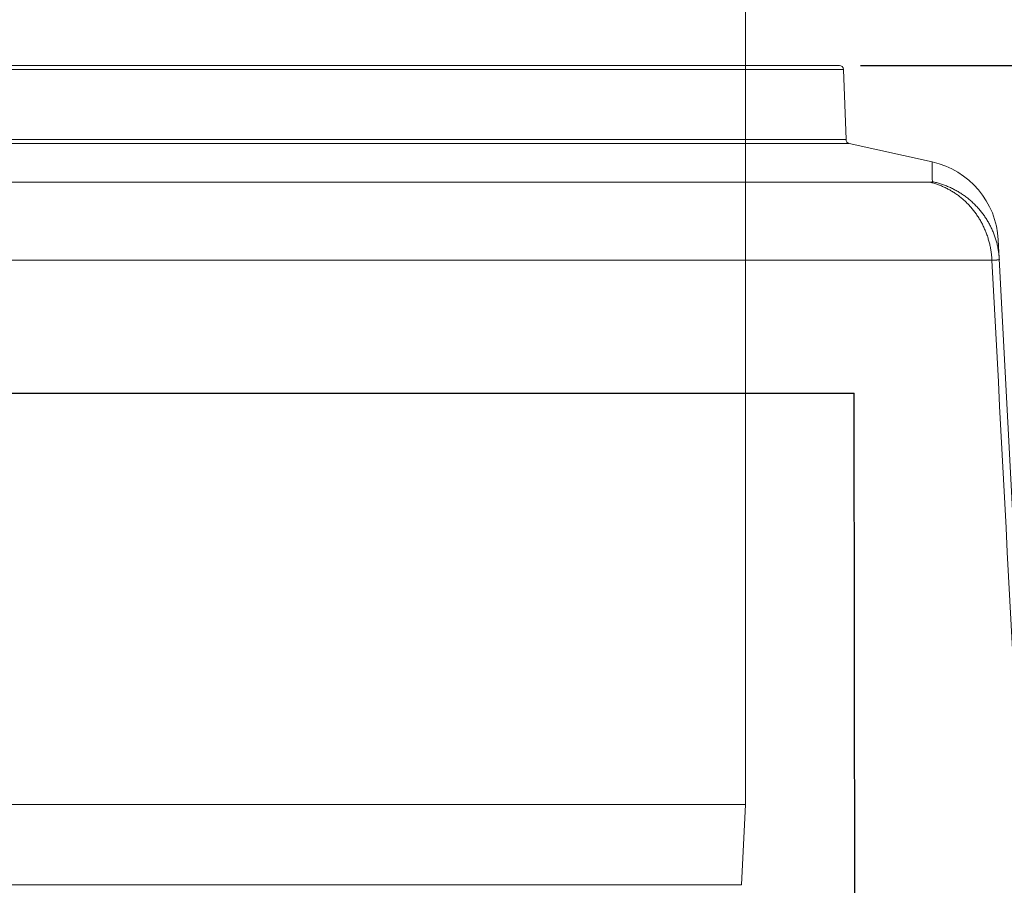
# Model space of a CAD drawing. Units: millimetres. Extents: x -174 to 4659, y 129 to 5596.
# Drawn here: x 1324 to 1557, y 4925 to 5131 of the extents above; entities that cross this region are included whole.
import ezdxf

# ---------------------------------------------------------------- set-up
doc = ezdxf.new("R2010")
doc.units = ezdxf.units.MM
doc.header["$PDSIZE"] = -1
doc.layers.add('Tank', color=7, linetype='Continuous', lineweight=30)
doc.styles.get("Standard").update_dxf_attribs({"font": 'arial.ttf'})
doc.dimstyles.get("Standard").update_dxf_attribs({"dimtxt": 3.5, "dimasz": 3.5, "dimexe": 0.18, "dimexo": 0.0625, "dimgap": 0.09, "dimtad": 1, "dimdec": 3, "dimdsep": 46, "dimtxsty": 'Standard', "dimcen": 0.09, "dimclrt": 5, "dimadec": 0, "dimazin": 0, "dimtol": 1, "dimtp": 0.001, "dimtm": 0.001, "dimtfac": 1, "dimtdec": 3, "dimtofl": 0, "dimtmove": 0, "dimatfit": 3, "dimfxl": 1, "dimtolj": 1, "dimarcsym": 0})

# ---------------------------------------------------------------- blocks, each defined once
blk = doc.blocks.new('*D37')
at = {"layer": 'Defpoints', "color": 0, "lineweight": 9, "transparency": 16777216}
for p in [(1584.992170767222, 5499.196587220739), (781.0915007032227, 4525.83695289022), (1584.992170767222, 4525.83695289022)]:
    blk.add_point(p, dxfattribs=at)
at = {"layer": 'Tank', "color": 0, "lineweight": -2, "transparency": 16777216}
for p, q in [((781.0915007032227, 4530.83695289022), (781.0915007032228, 5504.196587220739)), ((1584.992170767222, 4530.83695289022), (1584.992170767222, 5504.196587220739)), ((841.0915007032228, 5499.196587220739), (1524.992170767222, 5499.196587220739))]:
    blk.add_line(p, q, dxfattribs=at)
at = {"layer": 'Tank', "color": 0, "lineweight": 9, "transparency": 16777216}
for points in [[(841.0915007032228, 5509.196587220739), (841.0915007032228, 5489.196587220739), (781.0915007032228, 5499.196587220739)], [(1524.992170767222, 5509.196587220739), (1524.992170767222, 5489.196587220739), (1584.992170767222, 5499.196587220739)]]:
    blk.add_solid(points, dxfattribs=at)
at = {"layer": 'Tank', "color": 0, "lineweight": 9, "transparency": 16777216, "insert": (1183.041835735222, 5549.936696361257), "char_height": 70, "attachment_point": 5}
blk.add_mtext('\\A1;800', dxfattribs=at)
blk = doc.blocks.new('*D39')
at = {"layer": 'Defpoints', "color": 0, "lineweight": 9, "transparency": 16777216}
for p in [(1518.320592346724, 5119.88928884672), (2486.994261352755, 5119.889288846721), (2005.306912434241, 4339.446093154175)]:
    blk.add_point(p, dxfattribs=at)
at = {"layer": 'Tank', "color": 0, "lineweight": -2, "transparency": 16777216}
for p, q in [((1523.320592346724, 5119.88928884672), (2491.994261352755, 5119.889288846721)), ((2486.994261352755, 4399.446093154176), (2486.994261352755, 5059.889288846721)), ((2010.306912434241, 4339.446093154175), (2491.994261352755, 4339.446093154176))]:
    blk.add_line(p, q, dxfattribs=at)
at = {"layer": 'Tank', "color": 0, "lineweight": 9, "transparency": 16777216}
for points in [[(2476.994261352755, 5059.889288846721), (2496.994261352755, 5059.889288846721), (2486.994261352755, 5119.889288846721)], [(2476.994261352755, 4399.446093154176), (2496.994261352755, 4399.446093154176), (2486.994261352755, 4339.446093154176)]]:
    blk.add_solid(points, dxfattribs=at)
at = {"layer": 'Tank', "color": 0, "lineweight": 9, "transparency": 16777216, "insert": (2436.994261352756, 4729.667691000446), "char_height": 70, "attachment_point": 5, "rotation": 90}
blk.add_mtext('\\A1;A', dxfattribs=at)

msp = doc.modelspace()

# ---------------------------------------------------------------- linework, layer by layer
at = {"linetype": 'Continuous', "lineweight": 9}
for p, q in [((1496.041835734874, 4944.58945354865), (1496.041835734874, 5229.019784373851)), ((870.0418357348726, 4944.58945354865), (1496.041835734874, 4944.58945354865)), ((1495.089338852873, 4925.539515907651), (1496.041835734874, 4944.58945354865)), ((1495.089338852873, 4925.539515907651), (870.9943326170724, 4925.539515907651))]:
    msp.add_line(p, q, dxfattribs=at)
at = {"color": 7, "linetype": 'Continuous', "lineweight": 5}
for p, q in [((847.7630791232232, 5119.889288846718), (1518.320592346723, 5119.889288846718)), ((846.7636882962224, 5118.924188343217), (1519.319983173722, 5118.924188343217)), ((1519.319983173722, 5118.924188343217), (1519.901090398223, 5102.283454683218)), ((845.3992451962231, 5101.341972974717), (1520.684426273723, 5101.341972974717)), ((846.182581072223, 5102.283454683218), (1519.901090398223, 5102.283454683218)), ((1520.684426273723, 5101.341972974717), (1540.376650263723, 5096.984451064722)), ((1311.190068071723, 5092.17647253072), (1539.786240517224, 5092.17647253072)), ((1556.028141933723, 5078.503546083719), (1576.971037725722, 4678.889288846718)), ((1316.481305974223, 5073.69556755472), (1554.516209723224, 5073.69556755472))]:
    msp.add_line(p, q, dxfattribs=at)
for centre, radius, start, end in [((1518.320592346723, 5118.889288846718), 1, 2.000000000003651, 90), ((1520.900481225222, 5102.318354179717), 1, 182.0000000000037, 257.5225736724126), ((1536.055551238722, 5077.456826959218), 20, 3.000000004180138, 77.52257367241262)]:
    msp.add_arc(centre, radius, start, end, dxfattribs=at)
for points, start_tangent, end_tangent in [([(1540.380500534222, 5092.304698150221), (1540.379394270723, 5092.615899055219), (1540.378433896723, 5092.916869829221), (1540.377609734722, 5093.207544071718), (1540.376912122723, 5093.487877907721), (1540.376331507223, 5093.757831596218), (1540.375858497224, 5094.017354417216), (1540.375483861222, 5094.266388012717), (1540.375198523723, 5094.504875468219), (1540.374993594723, 5094.732761371719), (1540.374860387723, 5094.949990497718), (1540.374790447724, 5095.156505610217), (1540.374775566223, 5095.352249923721), (1540.374807807222, 5095.537167020217), (1540.374879527222, 5095.711201487216), (1540.374983398724, 5095.874299276218), (1540.375112434722, 5096.026407634219), (1540.375260009721, 5096.167475709719), (1540.375419880722, 5096.297453911217), (1540.375586212223, 5096.416295968216), (1540.375753598222, 5096.523959639218), (1540.375917079222, 5096.620405495718), (1540.376072156723, 5096.705594036719), (1540.376214816224, 5096.77948954822), (1540.376341553723, 5096.84206621572), (1540.376449384723, 5096.893303742718), (1540.376535835223, 5096.933178052719), (1540.376598959723, 5096.96166607522), (1540.376637373723, 5096.978756620718), (1540.376650263723, 5096.984451064722)], (-0.003738410912268865, 0.9999930121175103), (0.002267610962167349, 0.9999974289669571)), ([(1539.786240517224, 5092.17647253072), (1539.857620893723, 5092.176977817717), (1539.924549931722, 5092.178493510221), (1539.986995398722, 5092.181018972717), (1540.044927992221, 5092.184553114717), (1540.098321050722, 5092.189094428721), (1540.147151427223, 5092.194641172222), (1540.191397055722, 5092.201191233717), (1540.231035084224, 5092.208741624721), (1540.266047696223, 5092.217289331218), (1540.296418748723, 5092.226830957718), (1540.322132501224, 5092.237362070218), (1540.343177489223, 5092.248878457218), (1540.359544087223, 5092.261375695218), (1540.371223916723, 5092.274848616218), (1540.378210717223, 5092.289291512718), (1540.380500534222, 5092.304698150221)], (0.9999999999999971, 7.699930956369077e-08), (-0.003737064846670535, 0.9999930171487859)), ([(1539.786240517224, 5092.17647253072), (1540.253562513722, 5092.059932353719), (1540.717935688222, 5091.93076761472), (1541.179058022222, 5091.789062319718), (1541.636629611723, 5091.634908630718), (1542.090352861724, 5091.46840680672), (1542.539932679723, 5091.28966513572), (1542.985076668223, 5091.098799869216), (1543.425495316224, 5090.895935140217), (1543.860902183224, 5090.681202889222), (1544.291014090722, 5090.454742772721), (1544.715551302223, 5090.216702075721), (1545.134237707724, 5089.96723561522), (1545.546801003224, 5089.706505638716), (1545.952972864723, 5089.43468171972), (1546.352489128221, 5089.151940646216), (1546.745089955224, 5088.858466308217), (1547.130520007722, 5088.55444957422), (1547.508528608723, 5088.240088170716), (1547.878869910723, 5087.915586551719), (1548.241303050223, 5087.581155766218), (1548.595592309222, 5087.237013321223), (1548.941507265223, 5086.88338303922), (1549.278822942222, 5086.520494914717), (1549.607319957224, 5086.148584962217), (1549.926784662723, 5085.76789506422), (1550.237009285222, 5085.37867281322), (1550.537792061721, 5084.981171351223), (1550.828937369224, 5084.57564920472), (1551.110255852724, 5084.162370117216), (1551.381564548223, 5083.741602876717), (1551.642687003223, 5083.313621141218), (1551.893453388222, 5082.878703261218), (1552.133700610722, 5082.437132098219), (1552.363272418723, 5081.989194840718), (1552.582019503223, 5081.535182817219), (1552.789799595723, 5081.075391308719), (1552.986477561222, 5080.610119353221), (1553.171925483222, 5080.139669553721), (1553.346022751723, 5079.664347881719), (1553.508656136222, 5079.18446347572), (1553.659719864223, 5078.700328442721), (1553.799115686223, 5078.21225765372), (1553.926752943222, 5077.72056854022), (1554.042548621723, 5077.225580886718), (1554.146427410724, 5076.727616621718), (1554.238321750223, 5076.226999611719), (1554.318171873723, 5075.724055447221), (1554.385925848223, 5075.21911123222), (1554.441539607724, 5074.71249537272), (1554.484976983222, 5074.204537360218), (1554.516209722722, 5073.69556756022)], (0.9734538716086008, -0.2288832887089533), (0.04926225173500409, -0.9987858782311639)), ([(1540.380500533724, 5092.304698148719), (1540.873581898224, 5092.195877124219), (1541.363747320222, 5092.074673221721), (1541.850684233224, 5091.941163731221), (1542.334082130723, 5091.795433787216), (1542.813632761723, 5091.637576319217), (1543.289030329222, 5091.467691987722), (1543.759971683723, 5091.285889124216), (1544.226156518722, 5091.092283659722), (1544.687287559223, 5090.886999051219), (1545.143070753722, 5090.670166203721), (1545.593215461722, 5090.441923386717), (1546.037434636222, 5090.202416143717), (1546.475445011223, 5089.951797202719), (1546.906967277224, 5089.690226377219), (1547.331726264723, 5089.417870464718), (1547.749451114723, 5089.134903138716), (1548.159875455223, 5088.841504841219), (1548.562737568722, 5088.537862664218), (1548.957780560722, 5088.224170233216), (1549.344752522222, 5087.900627580717), (1549.723406691224, 5087.567441023219), (1550.093501608722, 5087.224823024217), (1550.454801275722, 5086.872992062721), (1550.807075299723, 5086.512172492718), (1551.150099044724, 5086.14259439922), (1551.483653773723, 5085.76449345322), (1551.807526786723, 5085.378110760217), (1552.121511558224, 5084.98369270572), (1552.425407868723, 5084.581490801216), (1552.719021930723, 5084.171761519721), (1553.002166513723, 5083.754766135718), (1553.274661064223, 5083.330770556719), (1553.536331819223, 5082.900045153221), (1553.787011917722, 5082.462864588719), (1554.026541507723, 5082.019507641218), (1554.254767846724, 5081.570257029218), (1554.471545401222, 5081.115399227716), (1554.676735937222, 5080.655224287717), (1554.870208610222, 5080.190025652219), (1555.051840047723, 5079.720099965218), (1555.221514427223, 5079.245746887222), (1555.379123552722, 5078.767268901216), (1555.524566920223, 5078.284971119718), (1555.657751784223, 5077.799161092718), (1555.778593216222, 5077.310148608218), (1555.887014159223, 5076.818245497218), (1555.982945475223, 5076.323765433719), (1556.066325991222, 5075.827023735221), (1556.137102537723, 5075.32833716172), (1556.195229982723, 5074.828023712218), (1556.240671259722, 5074.326402424218), (1556.273397391724, 5073.823793169218)], (0.97913884999086, -0.2031923040830443), (0.05233595629959963, -0.9986295347516047)), ([(1554.516209729722, 5073.695567560719), (1554.727698680723, 5073.699747805718), (1554.925967784224, 5073.704452014221), (1555.110923941724, 5073.709678052221), (1555.282480207223, 5073.71542355322), (1555.440557548223, 5073.72168600272), (1555.585087334224, 5073.728462888217), (1555.716004158723, 5073.735751495717), (1555.833240301723, 5073.743548412718), (1555.936742971724, 5073.75185048572), (1556.026464347222, 5073.76065437222), (1556.102357826223, 5073.769955972717), (1556.164389474223, 5073.779751605716), (1556.212530815223, 5073.790037488217), (1556.246757083722, 5073.800809493221), (1556.267049821223, 5073.812062838215), (1556.273397391222, 5073.823793169218)], (0.9998386501422903, 0.01796312004199174), (-0.05233472833739336, 0.99862959910562)), ([(1554.516209723224, 5073.69556755472), (1564.242810446223, 4888.971175899716), (1573.856320898223, 4706.351629985218), (1575.301817430722, 4678.889287852717)], (0.05258834719983714, -0.9986162755226802), (0.05256197895777764, -0.9986176637572772))]:
    msp.add_spline(points, degree=3, dxfattribs=dict(at, start_tangent=start_tangent, end_tangent=end_tangent))
at = {"layer": 'Tank', "color": 1}
for p in [(844.2128625295991, 5042.152335199286), (1522.636813382798, 4449.585676180817)]:
    msp.add_line(p, (1521.870808940346, 5042.152335199286), dxfattribs=at)

# ---------------------------------------------------------------- dimensions: what is measured, and where the dimension line sits
at = {"layer": 'Tank', "color": 10, "lineweight": 9}
dim = msp.add_linear_dim(base=(1584.992170767222, 5499.196587220739), p1=(781.0915007032227, 4525.83695289022), p2=(1584.992170767222, 4525.83695289022), text='800', dimstyle='Standard', override={"dimtxt": 70, "dimasz": 60, "dimexe": 5, "dimexo": 5, "dimgap": 15, "dimdec": 0, "dimzin": 0, "dimcen": 7.569, "dimclrt": 0, "dimtol": 0, "dimtdec": 0, "dimtzin": 0}, dxfattribs=at)
dim.commit()
dim.dimension.update_dxf_attribs({"geometry": '*D37', "text_midpoint": (1183.041835735222, 5549.936696361257)})
dim = msp.add_linear_dim(base=(2486.994261352755, 5119.889288846721), p1=(2005.30691243424, 4339.446093154173), p2=(1518.320592346723, 5119.889288846718), angle=90, text='A', dimstyle='Standard', override={"dimtxt": 70, "dimasz": 60, "dimexe": 5, "dimexo": 5, "dimgap": 15, "dimdec": 0, "dimzin": 0, "dimcen": 7.569, "dimclrt": 0, "dimtol": 0, "dimtdec": 0, "dimtzin": 0}, dxfattribs=at)
dim.commit()
dim.dimension.update_dxf_attribs({"geometry": '*D39', "text_midpoint": (2436.994261352756, 4729.667691000446)})

doc.saveas('drawing.dxf')
